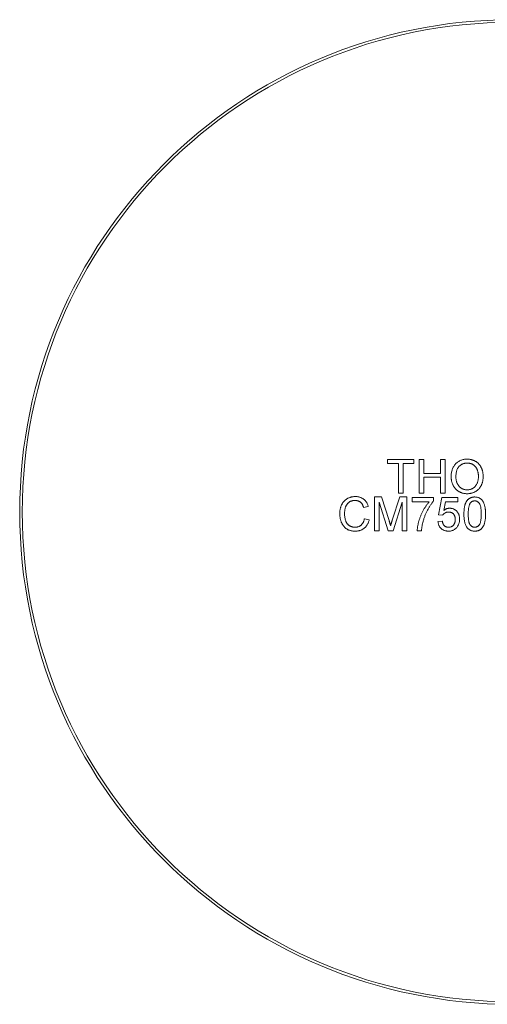
# Model space of a CAD drawing. Units: millimetres. Extents: x 2 to 278, y 1 to 215.
# Drawn here: x 196 to 220, y 85 to 135 of the extents above; entities that cross this region are included whole.
import ezdxf

# ---------------------------------------------------------------- set-up
doc = ezdxf.new("R2010")
doc.units = ezdxf.units.MM

msp = doc.modelspace()

# ---------------------------------------------------------------- linework, layer by layer
at = {"color": 7, "linetype": 'Continuous', "lineweight": 0}
for p, q in [((214.441, 112.541), (215.78, 112.541)), ((214.441, 112.343), (214.441, 112.541)), ((215.78, 112.541), (215.78, 112.343)), ((216.044, 112.541), (216.285, 112.541)), ((216.044, 110.828), (216.044, 112.541)), ((216.285, 112.541), (216.285, 111.838)), ((217.119, 112.541), (217.361, 112.541)), ((217.119, 111.838), (217.119, 112.541)), ((217.361, 112.541), (217.361, 110.828)), ((214.99, 112.343), (214.441, 112.343)), ((214.99, 110.828), (214.99, 112.343)), ((215.78, 112.343), (215.231, 112.343)), ((215.231, 112.343), (215.231, 110.828)), ((216.285, 111.838), (217.119, 111.838)), ((217.119, 111.64), (216.285, 111.64)), ((216.285, 111.64), (216.285, 110.828)), ((217.119, 110.828), (217.119, 111.64)), ((213.772, 110.641), (214.135, 110.641)), ((213.772, 108.928), (213.772, 110.641)), ((214.135, 110.641), (214.518, 109.439)), ((214.679, 109.46), (215.058, 110.641)), ((215.231, 110.828), (214.99, 110.828)), ((215.058, 110.641), (215.418, 110.641)), ((215.418, 110.641), (215.418, 108.928)), ((215.681, 110.619), (216.779, 110.619)), ((215.681, 110.399), (215.681, 110.619)), ((216.285, 110.828), (216.044, 110.828)), ((216.779, 110.619), (216.779, 110.441)), ((217.02, 109.74), (217.196, 110.619)), ((217.361, 110.828), (217.119, 110.828)), ((217.196, 110.619), (218.008, 110.619)), ((218.008, 110.619), (218.008, 110.399)), ((213.464, 110.165), (213.223, 110.113)), ((214.467, 108.928), (214.013, 110.377)), ((214.013, 110.377), (214.013, 108.928)), ((215.176, 110.377), (214.72, 108.928)), ((215.176, 108.928), (215.176, 110.377)), ((216.559, 110.399), (215.681, 110.399)), ((217.375, 110.399), (217.288, 109.956)), ((218.008, 110.399), (217.375, 110.399)), ((213.267, 109.533), (213.508, 109.476)), ((217.24, 109.719), (217.02, 109.74)), ((216.998, 109.389), (217.218, 109.411)), ((214.013, 108.928), (213.772, 108.928)), ((214.72, 108.928), (214.467, 108.928)), ((215.418, 108.928), (215.176, 108.928)), ((216.164, 108.928), (215.945, 108.928))]:
    msp.add_line(p, q, dxfattribs=at)
for radius in [25, 24.867]:
    msp.add_circle((220.774, 109.878), radius, dxfattribs=at)
for points, knots in [([(217.668, 111.662), (217.669, 111.696), (217.67, 111.763), (217.681, 111.86), (217.698, 111.952), (217.723, 112.038), (217.755, 112.118), (217.794, 112.193), (217.841, 112.261), (217.894, 112.324), (217.953, 112.38), (218.016, 112.429), (218.083, 112.47), (218.155, 112.504), (218.231, 112.53), (218.311, 112.549), (218.395, 112.56), (218.452, 112.562), (218.481, 112.562)], [0, 0, 0, 0, 0.075226, 0.146575, 0.2145, 0.27953, 0.342403, 0.403496, 0.463762, 0.523864, 0.583252, 0.641302, 0.698898, 0.756295, 0.814628, 0.874325, 0.935783, 1, 1, 1, 1]), ([(218.481, 112.562), (218.501, 112.562), (218.539, 112.561), (218.596, 112.556), (218.651, 112.547), (218.705, 112.535), (218.757, 112.519), (218.808, 112.5), (218.858, 112.477), (218.905, 112.451), (218.951, 112.421), (218.994, 112.389), (219.034, 112.354), (219.072, 112.316), (219.107, 112.275), (219.139, 112.232), (219.168, 112.186), (219.194, 112.137), (219.217, 112.086), (219.237, 112.033), (219.254, 111.979), (219.268, 111.923), (219.279, 111.865), (219.287, 111.805), (219.291, 111.744), (219.292, 111.703), (219.292, 111.682)], [0, 0, 0, 0, 0.043099, 0.085587, 0.126908, 0.167967, 0.20845, 0.249025, 0.289281, 0.33001, 0.370598, 0.410466, 0.450033, 0.489688, 0.529116, 0.569037, 0.609703, 0.650759, 0.692509, 0.734219, 0.776707, 0.819552, 0.863351, 0.907839, 0.953334, 1, 1, 1, 1]), ([(218.483, 112.365), (218.463, 112.365), (218.425, 112.364), (218.369, 112.355), (218.316, 112.343), (218.264, 112.325), (218.214, 112.302), (218.167, 112.274), (218.121, 112.241), (218.077, 112.203), (218.037, 112.159), (218.003, 112.107), (217.974, 112.049), (217.95, 111.984), (217.932, 111.912), (217.919, 111.834), (217.911, 111.749), (217.91, 111.69), (217.909, 111.659)], [0, 0, 0, 0, 0.055943, 0.110382, 0.164048, 0.216759, 0.269601, 0.323009, 0.377581, 0.433449, 0.490922, 0.550625, 0.613117, 0.679861, 0.751358, 0.828261, 0.910795, 1, 1, 1, 1]), ([(219.051, 111.683), (219.051, 111.7), (219.05, 111.734), (219.047, 111.782), (219.042, 111.83), (219.034, 111.876), (219.024, 111.92), (219.013, 111.962), (218.999, 112.003), (218.982, 112.042), (218.964, 112.08), (218.944, 112.115), (218.922, 112.148), (218.898, 112.179), (218.871, 112.207), (218.843, 112.234), (218.813, 112.258), (218.781, 112.281), (218.747, 112.3), (218.712, 112.318), (218.677, 112.333), (218.64, 112.344), (218.602, 112.353), (218.563, 112.36), (218.523, 112.364), (218.496, 112.365), (218.483, 112.365)], [0, 0, 0, 0, 0.050852, 0.099752, 0.147438, 0.194086, 0.239171, 0.28334, 0.326577, 0.368936, 0.410572, 0.451051, 0.490877, 0.530044, 0.568937, 0.607578, 0.64642, 0.685679, 0.724799, 0.763513, 0.802173, 0.84074, 0.879649, 0.919071, 0.959098, 1, 1, 1, 1]), ([(218.48, 110.806), (218.46, 110.807), (218.421, 110.807), (218.364, 110.813), (218.308, 110.822), (218.253, 110.834), (218.2, 110.851), (218.149, 110.871), (218.099, 110.894), (218.051, 110.921), (218.006, 110.951), (217.963, 110.984), (217.922, 111.02), (217.885, 111.059), (217.851, 111.099), (217.819, 111.143), (217.79, 111.189), (217.765, 111.238), (217.742, 111.288), (217.722, 111.339), (217.705, 111.391), (217.692, 111.444), (217.681, 111.498), (217.674, 111.552), (217.669, 111.606), (217.668, 111.643), (217.668, 111.662)], [0, 0, 0, 0, 0.044697, 0.088534, 0.131409, 0.173814, 0.215715, 0.257247, 0.298848, 0.340604, 0.382029, 0.42297, 0.463632, 0.504048, 0.544591, 0.584964, 0.626265, 0.667979, 0.709943, 0.751382, 0.792619, 0.833948, 0.875008, 0.916446, 0.957907, 1, 1, 1, 1]), ([(217.909, 111.659), (217.91, 111.634), (217.91, 111.586), (217.919, 111.516), (217.931, 111.45), (217.949, 111.387), (217.972, 111.329), (218, 111.275), (218.033, 111.224), (218.071, 111.179), (218.112, 111.138), (218.157, 111.102), (218.205, 111.072), (218.254, 111.047), (218.307, 111.028), (218.362, 111.014), (218.42, 111.005), (218.459, 111.004), (218.479, 111.004)], [0, 0, 0, 0, 0.075964, 0.148125, 0.217201, 0.2833, 0.347202, 0.4093, 0.470426, 0.531588, 0.591739, 0.650258, 0.707303, 0.764208, 0.821148, 0.879119, 0.938423, 1, 1, 1, 1]), ([(218.479, 111.004), (218.499, 111.004), (218.539, 111.005), (218.598, 111.014), (218.654, 111.028), (218.707, 111.047), (218.757, 111.073), (218.805, 111.103), (218.849, 111.139), (218.891, 111.18), (218.928, 111.227), (218.962, 111.278), (218.989, 111.335), (219.012, 111.395), (219.029, 111.461), (219.042, 111.531), (219.05, 111.606), (219.05, 111.657), (219.051, 111.683)], [0, 0, 0, 0, 0.061055, 0.119545, 0.176806, 0.232956, 0.288583, 0.344667, 0.401662, 0.46054, 0.520477, 0.581213, 0.643431, 0.707961, 0.775371, 0.846414, 0.921152, 1, 1, 1, 1]), ([(219.292, 111.682), (219.292, 111.66), (219.291, 111.618), (219.287, 111.556), (219.278, 111.496), (219.267, 111.437), (219.252, 111.38), (219.234, 111.325), (219.213, 111.271), (219.189, 111.22), (219.161, 111.17), (219.131, 111.124), (219.098, 111.081), (219.063, 111.04), (219.024, 111.003), (218.983, 110.969), (218.939, 110.938), (218.893, 110.91), (218.844, 110.886), (218.795, 110.865), (218.745, 110.847), (218.694, 110.832), (218.642, 110.821), (218.589, 110.812), (218.535, 110.807), (218.498, 110.807), (218.48, 110.806)], [0, 0, 0, 0, 0.04756, 0.093962, 0.139112, 0.183626, 0.227457, 0.270703, 0.313611, 0.35626, 0.398366, 0.439557, 0.480045, 0.519888, 0.559658, 0.599421, 0.639208, 0.679668, 0.72002, 0.759859, 0.79956, 0.839199, 0.878956, 0.918794, 0.959083, 1, 1, 1, 1]), ([(212.015, 109.797), (212.016, 109.819), (212.017, 109.862), (212.021, 109.925), (212.029, 109.986), (212.04, 110.045), (212.054, 110.102), (212.071, 110.157), (212.091, 110.209), (212.115, 110.26), (212.141, 110.308), (212.17, 110.353), (212.201, 110.395), (212.235, 110.434), (212.272, 110.47), (212.312, 110.503), (212.354, 110.533), (212.399, 110.561), (212.445, 110.584), (212.493, 110.605), (212.542, 110.623), (212.592, 110.637), (212.644, 110.649), (212.696, 110.656), (212.75, 110.661), (212.786, 110.662), (212.804, 110.662)], [0, 0, 0, 0, 0.049401, 0.097605, 0.144255, 0.189472, 0.233915, 0.277237, 0.319859, 0.361957, 0.403486, 0.443934, 0.483649, 0.522893, 0.561858, 0.600795, 0.640104, 0.679643, 0.7194, 0.758854, 0.798315, 0.837802, 0.877469, 0.917683, 0.958393, 1, 1, 1, 1]), ([(212.804, 110.662), (212.825, 110.662), (212.865, 110.661), (212.924, 110.655), (212.981, 110.645), (213.035, 110.631), (213.087, 110.612), (213.136, 110.59), (213.182, 110.563), (213.226, 110.532), (213.267, 110.498), (213.306, 110.461), (213.34, 110.419), (213.372, 110.375), (213.4, 110.327), (213.425, 110.276), (213.447, 110.222), (213.458, 110.184), (213.464, 110.165)], [0, 0, 0, 0, 0.068649, 0.134937, 0.198842, 0.261409, 0.322517, 0.382377, 0.442471, 0.502228, 0.562101, 0.621732, 0.681851, 0.742049, 0.803908, 0.867162, 0.932361, 1, 1, 1, 1]), ([(218.316, 109.773), (218.316, 109.797), (218.316, 109.845), (218.319, 109.915), (218.324, 109.982), (218.331, 110.045), (218.339, 110.104), (218.35, 110.16), (218.362, 110.213), (218.376, 110.262), (218.392, 110.308), (218.41, 110.351), (218.431, 110.391), (218.453, 110.428), (218.477, 110.462), (218.502, 110.494), (218.529, 110.521), (218.559, 110.547), (218.59, 110.569), (218.624, 110.588), (218.659, 110.605), (218.696, 110.617), (218.736, 110.628), (218.777, 110.635), (218.82, 110.64), (218.849, 110.64), (218.864, 110.641)], [0, 0, 0, 0, 0.063114, 0.123615, 0.180974, 0.235261, 0.287101, 0.336031, 0.382382, 0.426334, 0.468211, 0.50825, 0.546628, 0.58365, 0.618994, 0.653583, 0.687156, 0.720422, 0.75323, 0.78626, 0.819504, 0.853545, 0.888308, 0.923996, 0.96135, 1, 1, 1, 1]), ([(218.864, 110.641), (218.886, 110.64), (218.929, 110.639), (218.993, 110.628), (219.052, 110.611), (219.108, 110.587), (219.159, 110.556), (219.205, 110.519), (219.244, 110.476), (219.278, 110.427), (219.307, 110.371), (219.333, 110.311), (219.356, 110.245), (219.373, 110.186), (219.384, 110.135), (219.392, 110.093), (219.399, 110.047), (219.404, 109.998), (219.408, 109.947), (219.411, 109.892), (219.413, 109.833), (219.413, 109.793), (219.413, 109.773)], [0, 0, 0, 0, 0.056724, 0.111437, 0.164368, 0.216435, 0.267641, 0.31736, 0.367473, 0.41821, 0.471404, 0.527966, 0.588061, 0.652134, 0.686345, 0.723264, 0.76261, 0.804739, 0.84943, 0.896711, 0.94689, 1, 1, 1, 1]), ([(212.793, 110.465), (212.778, 110.465), (212.748, 110.464), (212.704, 110.46), (212.662, 110.453), (212.622, 110.442), (212.584, 110.429), (212.548, 110.413), (212.514, 110.394), (212.482, 110.372), (212.452, 110.348), (212.424, 110.322), (212.399, 110.293), (212.376, 110.263), (212.355, 110.23), (212.337, 110.196), (212.32, 110.16), (212.303, 110.109), (212.284, 110.043), (212.269, 109.962), (212.259, 109.881), (212.257, 109.826), (212.257, 109.798)], [0, 0, 0, 0, 0.0467628, 0.0919687, 0.1358044, 0.1782316, 0.2194414, 0.2601769, 0.3002796, 0.3405476, 0.3803112, 0.419642, 0.4590173, 0.498182, 0.5376702, 0.5779133, 0.6186488, 0.6607616, 0.7452992, 0.8297447, 0.9146021, 1, 1, 1, 1]), ([(213.223, 110.113), (213.218, 110.128), (213.209, 110.157), (213.192, 110.198), (213.174, 110.236), (213.155, 110.272), (213.134, 110.303), (213.111, 110.333), (213.087, 110.358), (213.061, 110.381), (213.033, 110.401), (213.004, 110.418), (212.973, 110.432), (212.94, 110.445), (212.906, 110.454), (212.869, 110.46), (212.832, 110.464), (212.806, 110.465), (212.793, 110.465)], [0, 0, 0, 0, 0.077231, 0.151165, 0.220785, 0.28715, 0.350632, 0.411307, 0.469964, 0.526707, 0.582498, 0.638509, 0.694918, 0.75242, 0.811251, 0.871856, 0.934644, 1, 1, 1, 1]), ([(215.945, 108.928), (215.945, 108.945), (215.946, 108.98), (215.951, 109.034), (215.958, 109.091), (215.967, 109.15), (215.978, 109.211), (215.992, 109.276), (216.008, 109.343), (216.032, 109.435), (216.068, 109.552), (216.12, 109.689), (216.18, 109.825), (216.237, 109.935), (216.286, 110.02), (216.323, 110.082), (216.361, 110.141), (216.399, 110.198), (216.438, 110.252), (216.478, 110.303), (216.518, 110.353), (216.546, 110.384), (216.559, 110.399)], [0, 0, 0, 0, 0.031516, 0.06481, 0.099912, 0.136676, 0.175144, 0.215766, 0.258158, 0.302294, 0.392742, 0.4833, 0.574414, 0.666292, 0.71201, 0.756373, 0.799815, 0.841961, 0.882843, 0.922918, 0.961966, 1, 1, 1, 1]), ([(216.779, 110.441), (216.766, 110.426), (216.74, 110.395), (216.701, 110.346), (216.663, 110.293), (216.625, 110.237), (216.587, 110.178), (216.549, 110.115), (216.511, 110.049), (216.461, 109.956), (216.401, 109.838), (216.339, 109.692), (216.284, 109.544), (216.255, 109.444), (216.24, 109.394)], [0, 0, 0, 0, 0.050273, 0.102792, 0.157615, 0.214634, 0.274064, 0.335948, 0.400322, 0.467079, 0.602073, 0.735748, 0.868203, 1, 1, 1, 1]), ([(217.288, 109.956), (217.3, 109.965), (217.324, 109.982), (217.361, 110.006), (217.399, 110.026), (217.437, 110.042), (217.475, 110.054), (217.514, 110.063), (217.554, 110.069), (217.58, 110.069), (217.594, 110.07)], [0, 0, 0, 0, 0.136729, 0.268515, 0.395529, 0.52, 0.640496, 0.761236, 0.880107, 1, 1, 1, 1]), ([(217.594, 110.07), (217.611, 110.069), (217.645, 110.068), (217.695, 110.061), (217.743, 110.049), (217.789, 110.032), (217.833, 110.01), (217.875, 109.983), (217.914, 109.951), (217.951, 109.915), (217.985, 109.875), (218.015, 109.832), (218.04, 109.786), (218.061, 109.737), (218.076, 109.686), (218.088, 109.631), (218.094, 109.574), (218.095, 109.535), (218.096, 109.515)], [0, 0, 0, 0, 0.061997, 0.122088, 0.181375, 0.239508, 0.297836, 0.35688, 0.417282, 0.47964, 0.5425, 0.604962, 0.666991, 0.730216, 0.794173, 0.860458, 0.928578, 1, 1, 1, 1]), ([(218.634, 110.326), (218.626, 110.312), (218.609, 110.283), (218.589, 110.233), (218.572, 110.176), (218.558, 110.111), (218.548, 110.037), (218.54, 109.957), (218.536, 109.868), (218.535, 109.806), (218.535, 109.773)], [0, 0, 0, 0, 0.0838881, 0.177154, 0.2825136, 0.3993999, 0.5294908, 0.6728022, 0.8295358, 1, 1, 1, 1]), ([(218.862, 110.443), (218.851, 110.443), (218.828, 110.442), (218.795, 110.436), (218.764, 110.427), (218.735, 110.414), (218.707, 110.397), (218.681, 110.377), (218.656, 110.353), (218.642, 110.335), (218.634, 110.326)], [0, 0, 0, 0, 0.127665, 0.251739, 0.372753, 0.492147, 0.61407, 0.737197, 0.865607, 1, 1, 1, 1]), ([(219.194, 109.773), (219.193, 109.806), (219.193, 109.867), (219.188, 109.956), (219.181, 110.036), (219.172, 110.107), (219.159, 110.17), (219.143, 110.225), (219.125, 110.271), (219.103, 110.31), (219.078, 110.341), (219.053, 110.368), (219.025, 110.392), (218.996, 110.41), (218.965, 110.425), (218.932, 110.435), (218.898, 110.442), (218.874, 110.443), (218.862, 110.443)], [0, 0, 0, 0, 0.1156291, 0.221541, 0.3170479, 0.4031509, 0.4801812, 0.5476494, 0.6070358, 0.6586524, 0.7057229, 0.7498041, 0.7925868, 0.833874, 0.8747684, 0.9152227, 0.9568807, 1, 1, 1, 1]), ([(212.809, 108.906), (212.787, 108.907), (212.744, 108.907), (212.68, 108.912), (212.619, 108.921), (212.562, 108.934), (212.508, 108.949), (212.457, 108.968), (212.409, 108.991), (212.365, 109.017), (212.323, 109.047), (212.284, 109.08), (212.248, 109.116), (212.214, 109.155), (212.183, 109.197), (212.153, 109.242), (212.128, 109.291), (212.104, 109.342), (212.083, 109.395), (212.065, 109.45), (212.05, 109.505), (212.037, 109.562), (212.028, 109.619), (212.02, 109.678), (212.016, 109.737), (212.016, 109.777), (212.015, 109.797)], [0, 0, 0, 0, 0.049196, 0.096248, 0.141349, 0.184656, 0.226059, 0.266173, 0.30529, 0.343245, 0.380877, 0.418496, 0.456319, 0.494237, 0.533024, 0.572473, 0.613079, 0.654934, 0.697397, 0.739884, 0.782195, 0.825062, 0.867987, 0.911411, 0.955372, 1, 1, 1, 1]), ([(212.257, 109.798), (212.258, 109.763), (212.259, 109.696), (212.271, 109.599), (212.289, 109.508), (212.312, 109.437), (212.334, 109.384), (212.352, 109.348), (212.373, 109.314), (212.395, 109.282), (212.42, 109.254), (212.447, 109.227), (212.476, 109.203), (212.507, 109.183), (212.54, 109.164), (212.573, 109.148), (212.607, 109.134), (212.642, 109.124), (212.677, 109.114), (212.713, 109.108), (212.749, 109.105), (212.774, 109.104), (212.786, 109.104)], [0, 0, 0, 0, 0.105343, 0.204375, 0.298069, 0.38707, 0.429726, 0.470901, 0.511122, 0.550179, 0.588354, 0.626683, 0.664452, 0.702515, 0.740481, 0.777618, 0.814716, 0.851527, 0.888098, 0.925112, 0.962104, 1, 1, 1, 1]), ([(212.786, 109.104), (212.801, 109.104), (212.831, 109.105), (212.874, 109.11), (212.915, 109.118), (212.955, 109.13), (212.993, 109.145), (213.029, 109.164), (213.063, 109.186), (213.096, 109.212), (213.126, 109.24), (213.154, 109.272), (213.179, 109.308), (213.203, 109.346), (213.222, 109.388), (213.24, 109.433), (213.255, 109.482), (213.263, 109.515), (213.267, 109.533)], [0, 0, 0, 0, 0.063336, 0.125111, 0.184688, 0.24321, 0.300888, 0.35837, 0.415761, 0.474387, 0.533966, 0.594008, 0.655072, 0.71861, 0.784375, 0.852991, 0.9249, 1, 1, 1, 1]), ([(217.533, 109.872), (217.516, 109.872), (217.483, 109.871), (217.436, 109.863), (217.393, 109.85), (217.355, 109.83), (217.321, 109.807), (217.29, 109.781), (217.263, 109.752), (217.248, 109.73), (217.24, 109.719)], [0, 0, 0, 0, 0.14786, 0.283561, 0.412369, 0.534236, 0.652692, 0.768663, 0.883652, 1, 1, 1, 1]), ([(217.532, 109.104), (217.545, 109.104), (217.57, 109.105), (217.607, 109.11), (217.643, 109.119), (217.675, 109.131), (217.706, 109.146), (217.735, 109.165), (217.761, 109.187), (217.785, 109.213), (217.807, 109.241), (217.825, 109.272), (217.841, 109.305), (217.854, 109.34), (217.864, 109.378), (217.871, 109.417), (217.876, 109.459), (217.876, 109.488), (217.876, 109.502)], [0, 0, 0, 0, 0.065801, 0.1286768, 0.1886759, 0.2475984, 0.3048494, 0.3617859, 0.4195227, 0.4786818, 0.5387695, 0.5987991, 0.6601843, 0.7229515, 0.7879927, 0.8554038, 0.9261531, 1, 1, 1, 1]), ([(217.876, 109.502), (217.876, 109.516), (217.876, 109.544), (217.872, 109.583), (217.865, 109.62), (217.856, 109.656), (217.843, 109.688), (217.828, 109.719), (217.81, 109.747), (217.79, 109.773), (217.767, 109.797), (217.741, 109.817), (217.713, 109.834), (217.682, 109.848), (217.648, 109.859), (217.612, 109.867), (217.573, 109.871), (217.547, 109.872), (217.533, 109.872)], [0, 0, 0, 0, 0.072866, 0.141887, 0.207453, 0.270438, 0.331641, 0.390108, 0.448069, 0.505503, 0.562488, 0.619084, 0.676416, 0.735452, 0.796241, 0.860406, 0.928305, 1, 1, 1, 1]), ([(218.096, 109.515), (218.096, 109.496), (218.095, 109.459), (218.089, 109.404), (218.078, 109.35), (218.064, 109.299), (218.046, 109.25), (218.023, 109.202), (217.997, 109.157), (217.976, 109.128), (217.965, 109.114)], [0, 0, 0, 0, 0.132462, 0.26165, 0.387547, 0.510782, 0.632675, 0.75466, 0.876523, 1, 1, 1, 1]), ([(218.482, 109.071), (218.468, 109.091), (218.44, 109.131), (218.408, 109.2), (218.378, 109.276), (218.355, 109.36), (218.337, 109.452), (218.324, 109.552), (218.317, 109.66), (218.316, 109.734), (218.316, 109.773)], [0, 0, 0, 0, 0.097421, 0.200886, 0.311172, 0.429798, 0.55774, 0.694715, 0.84213, 1, 1, 1, 1]), ([(218.535, 109.773), (218.535, 109.74), (218.536, 109.677), (218.54, 109.587), (218.548, 109.506), (218.557, 109.434), (218.571, 109.37), (218.587, 109.316), (218.606, 109.27), (218.628, 109.232), (218.654, 109.202), (218.68, 109.176), (218.707, 109.154), (218.735, 109.135), (218.766, 109.121), (218.797, 109.111), (218.83, 109.105), (218.853, 109.104), (218.864, 109.104)], [0, 0, 0, 0, 0.118406, 0.226654, 0.324092, 0.411705, 0.489026, 0.556909, 0.616233, 0.667349, 0.713512, 0.757697, 0.799493, 0.839976, 0.879886, 0.919149, 0.959227, 1, 1, 1, 1]), ([(219.413, 109.773), (219.413, 109.748), (219.412, 109.701), (219.41, 109.631), (219.405, 109.565), (219.399, 109.502), (219.389, 109.443), (219.379, 109.387), (219.367, 109.334), (219.353, 109.285), (219.337, 109.239), (219.319, 109.196), (219.299, 109.156), (219.277, 109.119), (219.253, 109.085), (219.228, 109.054), (219.2, 109.026), (219.171, 109.001), (219.139, 108.978), (219.106, 108.959), (219.07, 108.943), (219.033, 108.929), (218.994, 108.919), (218.952, 108.912), (218.909, 108.907), (218.879, 108.907), (218.864, 108.906)], [0, 0, 0, 0, 0.062874, 0.122837, 0.179657, 0.23396, 0.285595, 0.334513, 0.380905, 0.424895, 0.466529, 0.506488, 0.545032, 0.581831, 0.617448, 0.652067, 0.68588, 0.719175, 0.752182, 0.78524, 0.818656, 0.852548, 0.887626, 0.923635, 0.961022, 1, 1, 1, 1]), ([(218.864, 109.104), (218.876, 109.104), (218.898, 109.105), (218.931, 109.111), (218.963, 109.122), (218.993, 109.136), (219.022, 109.154), (219.049, 109.176), (219.075, 109.202), (219.1, 109.233), (219.123, 109.27), (219.142, 109.316), (219.158, 109.371), (219.171, 109.434), (219.181, 109.507), (219.189, 109.588), (219.193, 109.678), (219.193, 109.74), (219.194, 109.773)], [0, 0, 0, 0, 0.040782, 0.08087, 0.120268, 0.160187, 0.20046, 0.242265, 0.286459, 0.332952, 0.384431, 0.443389, 0.511681, 0.58902, 0.676245, 0.773705, 0.881568, 1, 1, 1, 1]), ([(213.508, 109.476), (213.502, 109.454), (213.49, 109.409), (213.467, 109.346), (213.441, 109.287), (213.411, 109.231), (213.377, 109.18), (213.341, 109.133), (213.3, 109.09), (213.256, 109.051), (213.209, 109.017), (213.159, 108.988), (213.107, 108.962), (213.053, 108.942), (212.995, 108.926), (212.935, 108.915), (212.873, 108.908), (212.831, 108.907), (212.809, 108.906)], [0, 0, 0, 0, 0.071578, 0.140016, 0.206197, 0.270156, 0.332001, 0.392755, 0.452579, 0.512253, 0.571532, 0.630152, 0.688769, 0.748164, 0.808703, 0.870256, 0.9339, 1, 1, 1, 1]), ([(214.518, 109.439), (214.522, 109.425), (214.53, 109.399), (214.542, 109.361), (214.553, 109.326), (214.563, 109.293), (214.572, 109.263), (214.58, 109.235), (214.588, 109.211), (214.593, 109.195), (214.595, 109.188)], [0, 0, 0, 0, 0.162526, 0.314315, 0.454978, 0.584519, 0.704567, 0.813495, 0.911681, 1, 1, 1, 1]), ([(214.595, 109.188), (214.597, 109.196), (214.602, 109.213), (214.61, 109.24), (214.619, 109.27), (214.63, 109.303), (214.641, 109.338), (214.652, 109.376), (214.665, 109.417), (214.674, 109.445), (214.679, 109.46)], [0, 0, 0, 0, 0.089205, 0.189833, 0.299233, 0.419261, 0.549207, 0.689074, 0.839579, 1, 1, 1, 1]), ([(216.24, 109.394), (216.231, 109.358), (216.211, 109.284), (216.19, 109.17), (216.174, 109.051), (216.168, 108.97), (216.164, 108.928)], [0, 0, 0, 0, 0.237217, 0.482586, 0.736847, 1, 1, 1, 1]), ([(217.53, 108.906), (217.512, 108.907), (217.476, 108.907), (217.423, 108.914), (217.373, 108.924), (217.325, 108.938), (217.28, 108.957), (217.238, 108.98), (217.198, 109.007), (217.161, 109.038), (217.127, 109.072), (217.097, 109.109), (217.071, 109.15), (217.048, 109.192), (217.03, 109.238), (217.016, 109.286), (217.004, 109.337), (217, 109.371), (216.998, 109.389)], [0, 0, 0, 0, 0.069298, 0.135561, 0.199671, 0.261716, 0.322662, 0.382907, 0.443032, 0.503501, 0.563724, 0.62398, 0.683629, 0.743848, 0.805192, 0.867649, 0.932778, 1, 1, 1, 1]), ([(217.218, 109.411), (217.22, 109.399), (217.224, 109.375), (217.232, 109.34), (217.243, 109.308), (217.255, 109.277), (217.269, 109.25), (217.284, 109.224), (217.302, 109.202), (217.32, 109.181), (217.341, 109.163), (217.364, 109.147), (217.388, 109.134), (217.413, 109.123), (217.441, 109.114), (217.47, 109.108), (217.5, 109.105), (217.521, 109.104), (217.532, 109.104)], [0, 0, 0, 0, 0.077361, 0.15048, 0.219977, 0.286681, 0.349678, 0.41068, 0.469427, 0.526756, 0.583142, 0.638824, 0.695263, 0.752696, 0.810849, 0.871356, 0.934436, 1, 1, 1, 1]), ([(217.965, 109.114), (217.952, 109.098), (217.925, 109.065), (217.879, 109.023), (217.83, 108.987), (217.777, 108.957), (217.721, 108.934), (217.66, 108.918), (217.597, 108.908), (217.553, 108.907), (217.53, 108.906)], [0, 0, 0, 0, 0.127893, 0.251579, 0.372793, 0.492778, 0.61359, 0.737809, 0.86618, 1, 1, 1, 1]), ([(218.864, 108.906), (218.844, 108.907), (218.806, 108.908), (218.75, 108.915), (218.697, 108.929), (218.647, 108.946), (218.6, 108.97), (218.557, 108.999), (218.517, 109.032), (218.494, 109.058), (218.482, 109.071)], [0, 0, 0, 0, 0.137903, 0.268873, 0.395178, 0.517089, 0.636743, 0.756222, 0.876628, 1, 1, 1, 1])]:
    msp.add_open_spline(points, degree=3, knots=knots, dxfattribs=at)

doc.saveas('drawing.dxf')
